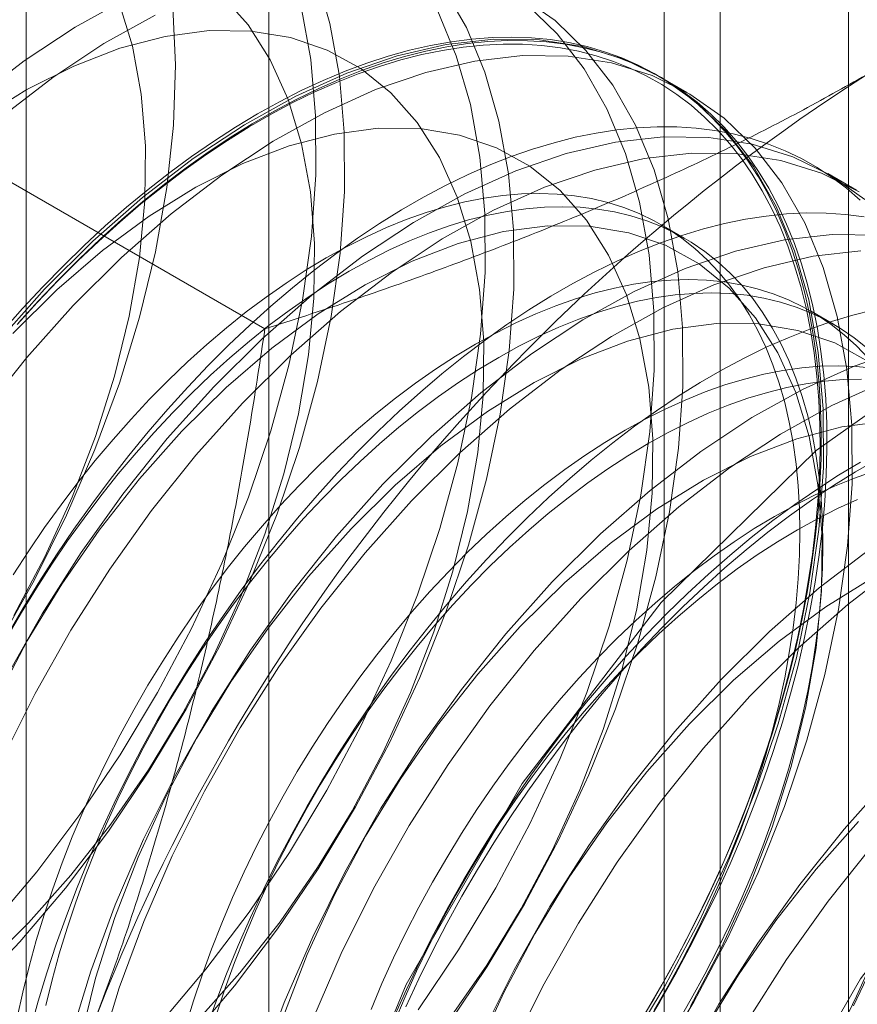
# Model space of a CAD drawing. Units: millimetres. Extents: x 63 to 2187, y 67 to 2327.
# Drawn here: x 1891 to 1895, y 996 to 999 of the extents above; entities that cross this region are included whole.
import ezdxf

# ---------------------------------------------------------------- set-up
doc = ezdxf.new("R2010")
doc.units = ezdxf.units.MM
doc.header["$LTSCALE"] = 2

msp = doc.modelspace()

# ---------------------------------------------------------------- linework, layer by layer
at = {"color": 7, "linetype": 'Continuous', "lineweight": 18}
for p, q in [((1894.7252, 730.2778), (1894.7252, 1091.5971)), ((1892.455, 1038.7456), (1892.455, 981.5878)), ((1894.2227, 980.5673), (1894.2227, 1037.7251)), ((1891.5031, 1037.419), (1891.5031, 980.2611)), ((1894.0031, 1037.419), (1894.0031, 980.2611)), ((1894.2227, 979.9549), (1894.2227, 1037.1128)), ((1892.455, 1036.0923), (1892.455, 978.9344)), ((1892.4389, 998.2689), (1890.6839, 999.282)), ((1894.0941, 999.1957), (1893.982, 999.2604)), ((1894.757, 998.813), (1894.6449, 998.8777)), ((1894.0821, 998.6253), (1893.9918, 998.6775)), ((1894.6675, 998.2874), (1894.5772, 998.3395))]:
    msp.add_line(p, q, dxfattribs=at)
at = {"color": 7, "linetype": 'Continuous', "lineweight": 18, "flags": 128}
for points in [[(1891.2929, 995.6701), (1891.4789, 995.8661), (1891.657, 996.0768), (1891.8259, 996.3004), (1891.9842, 996.5351), (1892.1306, 996.779), (1892.2638, 997.0299), (1892.3827, 997.2859), (1892.4864, 997.5448), (1892.574, 997.8045), (1892.6447, 998.0628), (1892.6981, 998.3175), (1892.7335, 998.5666), (1892.7509, 998.808), (1892.7499, 999.0398), (1892.7307, 999.2599), (1892.6933, 999.4665), (1892.6381, 999.658)], [(1891.3673, 994.803), (1891.567, 994.9458), (1891.7637, 995.1077), (1891.9559, 995.2874), (1892.1418, 995.4834), (1892.3199, 995.6941), (1892.4888, 995.9177), (1892.6471, 996.1524), (1892.7935, 996.3963), (1892.9267, 996.6472), (1893.0456, 996.9032), (1893.1493, 997.1621), (1893.2369, 997.4218), (1893.3076, 997.6801), (1893.361, 997.9348), (1893.3965, 998.1839), (1893.4138, 998.4254), (1893.4128, 998.6571), (1893.3936, 998.8772), (1893.3562, 999.0838), (1893.301, 999.2753), (1893.2284, 999.4501), (1893.1391, 999.6066)], [(1891.897, 999.5642), (1891.6959, 999.4523), (1891.4952, 999.3195), (1891.2968, 999.167), (1891.1022, 998.996), (1890.913, 998.808)], [(1891.3386, 995.7691), (1891.512, 995.9403), (1891.6783, 996.1272), (1891.8357, 996.328), (1891.9827, 996.5407), (1892.1178, 996.7629), (1892.2395, 996.9925), (1892.3467, 997.2271), (1892.4382, 997.4643), (1892.513, 997.7016), (1892.5705, 997.9366), (1892.6099, 998.1669), (1892.631, 998.3902), (1892.6335, 998.6041), (1892.6174, 998.8064), (1892.5828, 998.9951), (1892.5301, 999.1683), (1892.4599, 999.3241), (1892.3728, 999.461), (1892.2697, 999.5775)], [(1891.4549, 997.1456), (1891.5766, 997.3752), (1891.6838, 997.6098), (1891.7752, 997.847), (1891.8501, 998.0843), (1891.9076, 998.3193), (1891.947, 998.5496), (1891.9681, 998.7729), (1891.9706, 998.9868), (1891.9545, 999.1891), (1891.9199, 999.3778), (1891.8672, 999.551)], [(1893.1517, 995.5351), (1893.31, 995.7698), (1893.4564, 996.0136), (1893.5896, 996.2645), (1893.7085, 996.5205), (1893.8122, 996.7794), (1893.8998, 997.0391), (1893.9705, 997.2974), (1894.0239, 997.5521), (1894.0594, 997.8012), (1894.0767, 998.0427), (1894.0757, 998.2744), (1894.0565, 998.4945), (1894.0191, 998.7011), (1893.9639, 998.8926), (1893.8914, 999.0674), (1893.802, 999.224), (1893.6967, 999.361), (1893.5762, 999.4775), (1893.4416, 999.5723)], [(1892.0786, 999.5303), (1892.0887, 999.3046), (1892.0806, 999.0681), (1892.0542, 998.823), (1892.0098, 998.5712), (1891.9478, 998.3148), (1891.8686, 998.0559), (1891.773, 997.7968), (1891.6618, 997.5395), (1891.5358, 997.2861), (1891.3961, 997.0389), (1891.2439, 996.7997), (1891.0803, 996.5707), (1890.9069, 996.3536), (1890.725, 996.1504)], [(1891.3668, 995.9308), (1891.5449, 996.1415), (1891.7138, 996.3651), (1891.8721, 996.5998), (1892.0185, 996.8437), (1892.1517, 997.0946), (1892.2706, 997.3506), (1892.3743, 997.6095), (1892.4619, 997.8692), (1892.5326, 998.1275), (1892.586, 998.3822), (1892.6214, 998.6313), (1892.6388, 998.8728), (1892.6378, 999.1045), (1892.6186, 999.3246), (1892.5812, 999.5312)], [(1891.4549, 995.0105), (1891.6516, 995.1724), (1891.8438, 995.3521), (1892.0297, 995.5481), (1892.2078, 995.7588), (1892.3767, 995.9825), (1892.535, 996.2172), (1892.6814, 996.461), (1892.8146, 996.7119), (1892.9335, 996.9679), (1893.0372, 997.2268), (1893.1248, 997.4865), (1893.1955, 997.7448), (1893.2489, 997.9995), (1893.2844, 998.2486), (1893.3017, 998.4901), (1893.3007, 998.7218), (1893.2815, 998.9419), (1893.2441, 999.1485), (1893.1889, 999.34), (1893.1163, 999.5148)], [(1893.0397, 995.5998), (1893.1979, 995.8345), (1893.3443, 996.0783), (1893.4775, 996.3293), (1893.5964, 996.5852), (1893.7001, 996.8441), (1893.7877, 997.1038), (1893.8585, 997.3621), (1893.9118, 997.6168), (1893.9473, 997.866), (1893.9646, 998.1074), (1893.9636, 998.3391), (1893.9444, 998.5592), (1893.907, 998.7658), (1893.8518, 998.9573), (1893.7793, 999.1321), (1893.6899, 999.2887), (1893.5846, 999.4257), (1893.4641, 999.5422)], [(1892.0091, 999.4995), (1891.8079, 999.3876), (1891.6073, 999.2548), (1891.4089, 999.1023), (1891.2143, 998.9313), (1891.025, 998.7433)], [(1892.1749, 995.5576), (1892.3412, 995.7445), (1892.4986, 995.9454), (1892.6456, 996.158), (1892.7807, 996.3802), (1892.9025, 996.6098), (1893.0096, 996.8444), (1893.1011, 997.0816), (1893.1759, 997.3189), (1893.2334, 997.5539), (1893.2729, 997.7842), (1893.294, 998.0075), (1893.2965, 998.2214), (1893.2803, 998.4237), (1893.2457, 998.6124), (1893.193, 998.7856), (1893.1228, 998.9414), (1893.0357, 999.0783), (1892.9326, 999.1948), (1892.8147, 999.2898), (1892.6831, 999.3623), (1892.5391, 999.4115), (1892.3843, 999.4369), (1892.2202, 999.4384), (1892.0485, 999.4158), (1891.8711, 999.3693), (1891.6896, 999.2996), (1891.506, 999.2072), (1891.3221, 999.0932)], [(1893.9243, 995.5268), (1893.9867, 995.6315), (1894.0468, 995.7376), (1894.1044, 995.845), (1894.1595, 995.9534), (1894.2119, 996.0627), (1894.2616, 996.1727), (1894.3086, 996.2834), (1894.3527, 996.3944), (1894.3938, 996.5057), (1894.432, 996.617), (1894.4671, 996.7282), (1894.4991, 996.8391), (1894.528, 996.9496), (1894.5537, 997.0595), (1894.5762, 997.1686), (1894.5953, 997.2768), (1894.6112, 997.3838), (1894.6238, 997.4896), (1894.633, 997.5939), (1894.6389, 997.6967), (1894.6415, 997.7977), (1894.6406, 997.8968), (1894.6364, 997.9938), (1894.6288, 998.0886), (1894.6179, 998.1811), (1894.6037, 998.2711), (1894.5862, 998.3584), (1894.5653, 998.4431), (1894.5413, 998.5248), (1894.514, 998.6035), (1894.4835, 998.6791), (1894.4499, 998.7514), (1894.4133, 998.8204), (1894.3736, 998.8859), (1894.331, 998.9478), (1894.2855, 999.0061), (1894.2371, 999.0607), (1894.186, 999.1114), (1894.1323, 999.1582), (1894.0759, 999.201), (1894.017, 999.2398), (1893.9558, 999.2745), (1893.8922, 999.3051), (1893.8264, 999.3314), (1893.7584, 999.3535), (1893.6885, 999.3713), (1893.6166, 999.3849), (1893.5429, 999.3941), (1893.4676, 999.3989), (1893.3906, 999.3995), (1893.3122, 999.3956), (1893.2325, 999.3875), (1893.1515, 999.375), (1893.0694, 999.3582), (1892.9864, 999.3372), (1892.9025, 999.3118), (1892.8179, 999.2823), (1892.7327, 999.2486), (1892.6471, 999.2108), (1892.5611, 999.1689), (1892.475, 999.1231), (1892.3887, 999.0733), (1892.3026, 999.0197), (1892.2166, 998.9623), (1892.131, 998.9012), (1892.0458, 998.8366), (1891.9612, 998.7684), (1891.8773, 998.6969), (1891.7943, 998.6221), (1891.7122, 998.5441), (1891.6312, 998.4631), (1891.5515, 998.3792), (1891.4731, 998.2925)], [(1893.8609, 995.4518), (1894.0072, 995.6956), (1894.1404, 995.9466), (1894.2593, 996.2025), (1894.363, 996.4614), (1894.4506, 996.7211), (1894.5214, 996.9794), (1894.5747, 997.2341), (1894.6102, 997.4833), (1894.6275, 997.7247), (1894.6266, 997.9564), (1894.6073, 998.1765), (1894.5699, 998.3832), (1894.5147, 998.5747), (1894.4422, 998.7494), (1894.3529, 998.906), (1894.2475, 999.043), (1894.127, 999.1595), (1893.9924, 999.2544), (1893.8448, 999.3268), (1893.6853, 999.3763), (1893.5153, 999.4025), (1893.3363, 999.405), (1893.1497, 999.3839), (1892.957, 999.3393), (1892.7598, 999.2717), (1892.5599, 999.1815), (1892.3588, 999.0696), (1892.1582, 998.9368), (1891.9597, 998.7843), (1891.7651, 998.6133), (1891.5759, 998.4253)], [(1892.4094, 999.1116), (1892.4956, 999.1595), (1892.5817, 999.2033), (1892.6675, 999.2432), (1892.7529, 999.2789), (1892.8378, 999.3106), (1892.9221, 999.338), (1893.0056, 999.3612), (1893.0881, 999.3801), (1893.1697, 999.3947), (1893.25, 999.4051), (1893.3291, 999.4111), (1893.4068, 999.4127), (1893.483, 999.41), (1893.5575, 999.403), (1893.6303, 999.3916), (1893.7012, 999.3759), (1893.7702, 999.3559), (1893.8371, 999.3317), (1893.9018, 999.3033), (1893.9643, 999.2706), (1894.0243, 999.2339), (1894.0819, 999.1931), (1894.137, 999.1482), (1894.1895, 999.0995), (1894.2392, 999.0468), (1894.2861, 998.9904), (1894.3302, 998.9303), (1894.3714, 998.8665), (1894.4095, 998.7993), (1894.4447, 998.7286), (1894.4767, 998.6546), (1894.5056, 998.5775), (1894.5312, 998.4972), (1894.5537, 998.4141), (1894.5729, 998.3281), (1894.5888, 998.2394), (1894.6014, 998.1481), (1894.6106, 998.0544), (1894.6165, 997.9585), (1894.619, 997.8604), (1894.6182, 997.7604), (1894.614, 997.6585), (1894.6064, 997.5549), (1894.5955, 997.4498), (1894.5812, 997.3434), (1894.5637, 997.2358), (1894.5429, 997.1271), (1894.5188, 997.0176), (1894.4915, 996.9074), (1894.4611, 996.7967), (1894.4275, 996.6856), (1894.3908, 996.5743), (1894.3512, 996.463), (1894.3085, 996.3518), (1894.263, 996.241), (1894.2147, 996.1306), (1894.1636, 996.0209), (1894.1098, 995.912), (1894.0535, 995.8041), (1893.9946, 995.6973), (1893.9333, 995.5919)], [(1891.4688, 998.2863), (1891.5467, 998.3724), (1891.6258, 998.4557), (1891.7062, 998.5361), (1891.7877, 998.6135), (1891.8701, 998.6878), (1891.9534, 998.7588), (1892.0374, 998.8264), (1892.1219, 998.8906), (1892.2069, 998.9512), (1892.2923, 999.0082), (1892.3778, 999.0615), (1892.4634, 999.1109), (1892.549, 999.1564), (1892.6343, 999.198), (1892.7193, 999.2355), (1892.8039, 999.2689), (1892.8879, 999.2983), (1892.9711, 999.3234), (1893.0536, 999.3443), (1893.135, 999.361), (1893.2154, 999.3734), (1893.2946, 999.3815), (1893.3724, 999.3852), (1893.4488, 999.3847), (1893.5236, 999.3799), (1893.5968, 999.3708), (1893.6681, 999.3573), (1893.7376, 999.3396), (1893.805, 999.3177), (1893.8704, 999.2915), (1893.9335, 999.2612), (1893.9943, 999.2268), (1894.0528, 999.1883), (1894.1087, 999.1457), (1894.1621, 999.0993), (1894.2128, 999.0489), (1894.2608, 998.9947), (1894.306, 998.9369), (1894.3483, 998.8754), (1894.3877, 998.8103), (1894.4241, 998.7419), (1894.4574, 998.6701), (1894.4876, 998.595), (1894.5147, 998.5169), (1894.5386, 998.4358), (1894.5593, 998.3518), (1894.5767, 998.2651), (1894.5909, 998.1757), (1894.6017, 998.0839), (1894.6092, 997.9898), (1894.6134, 997.8934), (1894.6142, 997.7951), (1894.6117, 997.6948), (1894.6058, 997.5928), (1894.5967, 997.4892), (1894.5842, 997.3842), (1894.5684, 997.278), (1894.5494, 997.1706), (1894.5271, 997.0623), (1894.5016, 996.9532), (1894.4729, 996.8435), (1894.4411, 996.7334), (1894.4063, 996.623), (1894.3684, 996.5124), (1894.3275, 996.402), (1894.2837, 996.2918), (1894.2371, 996.1819), (1894.1878, 996.0727), (1894.1357, 995.9642), (1894.081, 995.8565), (1894.0238, 995.75), (1893.9642, 995.6446), (1893.9022, 995.5407)], [(1893.9729, 995.3871), (1894.1193, 995.6309), (1894.2525, 995.8819), (1894.3714, 996.1378), (1894.4751, 996.3967), (1894.5627, 996.6564), (1894.6335, 996.9147), (1894.6868, 997.1694), (1894.7223, 997.4186), (1894.7396, 997.66), (1894.7386, 997.8917), (1894.7194, 998.1118), (1894.682, 998.3184), (1894.6268, 998.5099), (1894.5543, 998.6847), (1894.4649, 998.8413), (1894.3596, 998.9783), (1894.2391, 999.0948), (1894.1045, 999.1896), (1893.9568, 999.2621), (1893.7974, 999.3116), (1893.6274, 999.3378), (1893.4484, 999.3403), (1893.2617, 999.3192), (1893.0691, 999.2746), (1892.8719, 999.207), (1892.672, 999.1168), (1892.4709, 999.0049), (1892.2702, 998.8721), (1892.0718, 998.7196), (1891.8772, 998.5486), (1891.688, 998.3606)], [(1891.412, 998.2611), (1891.4897, 998.3492), (1891.5688, 998.4345), (1891.6491, 998.517), (1891.7307, 998.5965), (1891.8132, 998.6729), (1891.8967, 998.746), (1891.9809, 998.8159), (1892.0659, 998.8823), (1892.1513, 998.9452), (1892.2371, 999.0044), (1892.3232, 999.0599), (1892.4094, 999.1116)], [(1894.7714, 998.7734), (1894.7177, 998.8202), (1894.6613, 998.8631), (1894.6024, 998.9019), (1894.5412, 998.9366), (1894.4776, 998.9671), (1894.4118, 998.9935), (1894.3438, 999.0156), (1894.2739, 999.0334), (1894.202, 999.0469), (1894.1283, 999.0561), (1894.0529, 999.061), (1893.976, 999.0615), (1893.8976, 999.0577), (1893.8178, 999.0495), (1893.7369, 999.0371), (1893.6548, 999.0203), (1893.5718, 998.9992), (1893.4879, 998.9739), (1893.4033, 998.9444), (1893.3181, 998.9107), (1893.2325, 998.8729), (1893.1465, 998.831), (1893.0604, 998.7851), (1892.9741, 998.7354), (1892.888, 998.6817), (1892.802, 998.6243), (1892.7164, 998.5633), (1892.6312, 998.4986), (1892.5466, 998.4305), (1892.4627, 998.3589), (1892.3797, 998.2841), (1892.2976, 998.2062), (1892.2166, 998.1252), (1892.1369, 998.0413), (1892.0585, 997.9546), (1891.9815, 997.8652), (1891.9062, 997.7733), (1891.8325, 997.679), (1891.7606, 997.5825), (1891.6907, 997.4839), (1891.6227, 997.3834), (1891.5569, 997.2811), (1891.4933, 997.1771), (1891.432, 997.0717)], [(1893.1615, 995.5627), (1893.3086, 995.7753), (1893.4436, 995.9976), (1893.5654, 996.2272), (1893.6725, 996.4617), (1893.764, 996.6989), (1893.8388, 996.9362), (1893.8963, 997.1712), (1893.9358, 997.4015), (1893.9569, 997.6248), (1893.9594, 997.8387), (1893.9432, 998.041), (1893.9086, 998.2297), (1893.856, 998.4029), (1893.7857, 998.5587), (1893.6986, 998.6956), (1893.5955, 998.8121), (1893.4776, 998.9071), (1893.346, 998.9796), (1893.202, 999.0288), (1893.0472, 999.0542), (1892.8831, 999.0557), (1892.7115, 999.0331), (1892.534, 998.9867), (1892.3525, 998.9169), (1892.1689, 998.8246), (1891.985, 998.7105), (1891.8028, 998.576), (1891.624, 998.4224), (1891.4506, 998.2512)], [(1894.79, 998.7768), (1894.6553, 998.8717), (1894.5077, 998.9441), (1894.3482, 998.9937), (1894.1782, 999.0198), (1893.9992, 999.0223), (1893.8126, 999.0012), (1893.6199, 998.9566), (1893.4227, 998.889), (1893.2228, 998.7988), (1893.0217, 998.6869), (1892.8211, 998.5542), (1892.6226, 998.4016), (1892.428, 998.2306), (1892.2388, 998.0426)], [(1894.7674, 998.807), (1894.6198, 998.8794), (1894.4603, 998.9289), (1894.2903, 998.9551), (1894.1113, 998.9576), (1893.9247, 998.9365), (1893.732, 998.8919), (1893.5348, 998.8243), (1893.3349, 998.7341), (1893.1338, 998.6222), (1892.9332, 998.4894), (1892.7347, 998.3369), (1892.5401, 998.1659), (1892.3509, 997.9779)], [(1893.9638, 995.5981), (1894.0195, 995.6946), (1894.0728, 995.7923), (1894.1236, 995.8912), (1894.1718, 995.991), (1894.2173, 996.0916), (1894.26, 996.1927), (1894.2999, 996.2942), (1894.3368, 996.3959), (1894.3708, 996.4976), (1894.4017, 996.5992), (1894.4295, 996.7003), (1894.4542, 996.801), (1894.4757, 996.9009), (1894.4939, 997), (1894.5089, 997.098), (1894.5205, 997.1947), (1894.5289, 997.29), (1894.5339, 997.3837), (1894.5356, 997.4756), (1894.5339, 997.5656), (1894.5289, 997.6535), (1894.5205, 997.7392), (1894.5089, 997.8224), (1894.4939, 997.9031), (1894.4757, 997.9811), (1894.4542, 998.0563), (1894.4295, 998.1285), (1894.4017, 998.1975), (1894.3708, 998.2634), (1894.3368, 998.3259), (1894.2999, 998.3849), (1894.26, 998.4403), (1894.2173, 998.4921), (1894.1718, 998.5401), (1894.1236, 998.5843), (1894.0728, 998.6246), (1894.0195, 998.6608), (1893.9638, 998.693), (1893.9057, 998.721), (1893.8455, 998.7449), (1893.7831, 998.7645), (1893.7188, 998.78), (1893.6526, 998.7911), (1893.5846, 998.7979), (1893.5151, 998.8004), (1893.444, 998.7986), (1893.3715, 998.7925), (1893.2978, 998.782), (1893.2229, 998.7673), (1893.1471, 998.7483), (1893.0705, 998.7251), (1892.9931, 998.6978), (1892.9152, 998.6662), (1892.8368, 998.6306), (1892.7582, 998.591), (1892.6794, 998.5475), (1892.6006, 998.5001), (1892.522, 998.4489), (1892.4436, 998.394), (1892.3657, 998.3356), (1892.2884, 998.2736), (1892.2117, 998.2083), (1892.1359, 998.1398), (1892.0611, 998.0681), (1891.9873, 997.9934), (1891.9149, 997.9159), (1891.8438, 997.8356), (1891.7742, 997.7527), (1891.7062, 997.6674), (1891.64, 997.5799), (1891.5757, 997.4902), (1891.5133, 997.3986), (1891.4531, 997.3051)], [(1894.054, 995.5459), (1894.1097, 995.6424), (1894.163, 995.7402), (1894.2138, 995.8391), (1894.262, 995.9389), (1894.3075, 996.0395), (1894.3503, 996.1406), (1894.3901, 996.2421), (1894.4271, 996.3438), (1894.4611, 996.4455), (1894.492, 996.547), (1894.5198, 996.6482), (1894.5445, 996.7489), (1894.5659, 996.8488), (1894.5842, 996.9479), (1894.5991, 997.0458), (1894.6108, 997.1426), (1894.6192, 997.2379), (1894.6242, 997.3316), (1894.6258, 997.4235), (1894.6242, 997.5135), (1894.6192, 997.6014), (1894.6108, 997.6871), (1894.5991, 997.7703), (1894.5842, 997.851), (1894.5659, 997.929), (1894.5445, 998.0042), (1894.5198, 998.0763), (1894.492, 998.1454), (1894.4611, 998.2113), (1894.4271, 998.2737), (1894.3901, 998.3328), (1894.3503, 998.3882), (1894.3075, 998.44), (1894.262, 998.488), (1894.2138, 998.5322), (1894.163, 998.5724), (1894.1097, 998.6087), (1894.054, 998.6409), (1893.996, 998.6689), (1893.9358, 998.6928), (1893.8734, 998.7124), (1893.8091, 998.7278), (1893.7429, 998.739), (1893.6749, 998.7458), (1893.6053, 998.7483), (1893.5342, 998.7465), (1893.4618, 998.7403), (1893.388, 998.7299), (1893.3132, 998.7152), (1893.2374, 998.6962), (1893.1607, 998.673), (1893.0834, 998.6456), (1893.0054, 998.6141), (1892.9271, 998.5785), (1892.8485, 998.5389), (1892.7697, 998.4954), (1892.6909, 998.448), (1892.6123, 998.3968), (1892.5339, 998.3419), (1892.456, 998.2835), (1892.3786, 998.2215), (1892.302, 998.1562), (1892.2262, 998.0877), (1892.1513, 998.016), (1892.0776, 997.9413), (1892.0051, 997.8637), (1891.934, 997.7835), (1891.8644, 997.7006), (1891.7965, 997.6153), (1891.7303, 997.5278), (1891.666, 997.4381), (1891.6036, 997.3465), (1891.5434, 997.253), (1891.4853, 997.158), (1891.4296, 997.0615)], [(1894.7874, 998.709), (1894.7137, 998.7182), (1894.6383, 998.7231), (1894.5614, 998.7236), (1894.483, 998.7198), (1894.4032, 998.7116), (1894.3223, 998.6991), (1894.2402, 998.6823), (1894.1572, 998.6613), (1894.0733, 998.6359), (1893.9887, 998.6064), (1893.9035, 998.5727), (1893.8179, 998.5349), (1893.7319, 998.4931), (1893.6458, 998.4472), (1893.5595, 998.3974), (1893.4734, 998.3438), (1893.3874, 998.2864), (1893.3018, 998.2253), (1893.2166, 998.1607), (1893.132, 998.0925), (1893.0481, 998.021), (1892.9651, 997.9462), (1892.883, 997.8682), (1892.802, 997.7872), (1892.7223, 997.7033), (1892.6439, 997.6166), (1892.5669, 997.5273), (1892.4916, 997.4354), (1892.4179, 997.3411), (1892.346, 997.2446), (1892.2761, 997.146), (1892.2081, 997.0454), (1892.1423, 996.9431), (1892.0787, 996.8391), (1892.0174, 996.7337), (1891.9586, 996.627), (1891.9022, 996.5191), (1891.8485, 996.4102), (1891.7974, 996.3005), (1891.749, 996.1901), (1891.7035, 996.0792), (1891.6609, 995.9681), (1891.6212, 995.8568), (1891.5846, 995.7455), (1891.551, 995.6344), (1891.5205, 995.5236)], [(1894.1065, 995.6149), (1894.2283, 995.8445), (1894.3354, 996.079), (1894.4269, 996.3162), (1894.5017, 996.5535), (1894.5592, 996.7885), (1894.5987, 997.0188), (1894.6198, 997.2421), (1894.6223, 997.456), (1894.6061, 997.6583), (1894.5716, 997.847), (1894.5189, 998.0202), (1894.4486, 998.176), (1894.3615, 998.3129), (1894.2585, 998.4294), (1894.1405, 998.5244), (1894.0089, 998.5969), (1893.8649, 998.6461), (1893.7101, 998.6716), (1893.546, 998.673), (1893.3744, 998.6504), (1893.1969, 998.604), (1893.0154, 998.5342), (1892.8318, 998.4419), (1892.6479, 998.3278), (1892.4657, 998.1933), (1892.287, 998.0397), (1892.1136, 997.8685)], [(1892.3652, 993.2688), (1892.4372, 994.0485), (1892.6497, 994.8723), (1892.9919, 995.6988), (1893.4468, 996.4867), (1893.9914, 997.1963), (1894.5986, 997.7921), (1895.2378, 998.2443), (1895.877, 998.5302), (1896.4842, 998.6353), (1897.0289, 998.5546), (1897.4837, 998.2919), (1897.826, 997.8605), (1898.0384, 997.282), (1898.1104, 996.5855), (1898.0384, 995.8057), (1897.826, 994.982), (1897.4837, 994.1554), (1897.0289, 993.3676), (1896.4842, 992.658)], [(1894.8411, 998.6371), (1894.6621, 998.6396), (1894.4755, 998.6185), (1894.2828, 998.5739), (1894.0857, 998.5063), (1893.8857, 998.4162), (1893.6846, 998.3042), (1893.484, 998.1715), (1893.2855, 998.0189), (1893.0909, 997.8479), (1892.9017, 997.6599)], [(1894.7742, 998.5749), (1894.5876, 998.5538), (1894.3949, 998.5092), (1894.1978, 998.4416), (1893.9978, 998.3514), (1893.7967, 998.2395), (1893.5961, 998.1068), (1893.3976, 997.9542), (1893.203, 997.7832), (1893.0138, 997.5952)], [(1894.8026, 998.1542), (1894.7571, 998.2022), (1894.709, 998.2464), (1894.6582, 998.2866), (1894.6049, 998.3229), (1894.5492, 998.355), (1894.4911, 998.3831), (1894.4309, 998.407), (1894.3685, 998.4266), (1894.3042, 998.442), (1894.238, 998.4531), (1894.17, 998.46), (1894.1005, 998.4625), (1894.0294, 998.4606), (1893.9569, 998.4545), (1893.8832, 998.4441), (1893.8083, 998.4294), (1893.7325, 998.4104), (1893.6559, 998.3872), (1893.5785, 998.3598), (1893.5006, 998.3283), (1893.4222, 998.2927), (1893.3436, 998.2531), (1893.2648, 998.2096), (1893.186, 998.1621), (1893.1074, 998.111), (1893.029, 998.0561), (1892.9511, 997.9976), (1892.8738, 997.9357), (1892.7971, 997.8704), (1892.7213, 997.8018), (1892.6464, 997.7301), (1892.5727, 997.6555), (1892.5003, 997.5779), (1892.4292, 997.4976), (1892.3596, 997.4148), (1892.2916, 997.3295), (1892.2254, 997.2419), (1892.1611, 997.1523), (1892.0987, 997.0606), (1892.0385, 996.9672), (1891.9805, 996.8722), (1891.9247, 996.7756), (1891.8714, 996.6779), (1891.8207, 996.579), (1891.7725, 996.4792), (1891.727, 996.3786), (1891.6842, 996.2775), (1891.6444, 996.176), (1891.6074, 996.0743), (1891.5734, 995.9726), (1891.5425, 995.8711), (1891.5147, 995.7699), (1891.49, 995.6692), (1891.4685, 995.5693)], [(1891.5759, 998.4253), (1891.3937, 998.2217)], [(1894.7992, 998.1943), (1894.7484, 998.2345), (1894.6951, 998.2707), (1894.6394, 998.3029), (1894.5814, 998.331), (1894.5212, 998.3548), (1894.4588, 998.3745), (1894.3945, 998.3899), (1894.3283, 998.401), (1894.2603, 998.4078), (1894.1907, 998.4103), (1894.1196, 998.4085), (1894.0472, 998.4024), (1893.9734, 998.392), (1893.8986, 998.3773), (1893.8228, 998.3583), (1893.7461, 998.3351), (1893.6688, 998.3077), (1893.5908, 998.2762), (1893.5125, 998.2406), (1893.4339, 998.201), (1893.3551, 998.1574), (1893.2763, 998.11), (1893.1977, 998.0588), (1893.1193, 998.004), (1893.0414, 997.9455), (1892.964, 997.8836), (1892.8874, 997.8183), (1892.8116, 997.7497), (1892.7367, 997.678), (1892.663, 997.6033), (1892.5905, 997.5258), (1892.5194, 997.4455), (1892.4498, 997.3627), (1892.3819, 997.2774), (1892.3157, 997.1898), (1892.2513, 997.1002), (1892.189, 997.0085), (1892.1288, 996.9151), (1892.0707, 996.82), (1892.015, 996.7235), (1891.9617, 996.6258), (1891.9109, 996.5269), (1891.8627, 996.4271), (1891.8172, 996.3265), (1891.7745, 996.2254), (1891.7346, 996.1239), (1891.6977, 996.0222), (1891.6637, 995.9205), (1891.6328, 995.8189), (1891.605, 995.7178), (1891.5803, 995.6171)], [(1891.688, 998.3606), (1891.5057, 998.157), (1891.332, 997.9396)], [(1894.8256, 998.3444), (1894.7426, 998.3233), (1894.6587, 998.298), (1894.5741, 998.2685), (1894.4889, 998.2348), (1894.4033, 998.197), (1894.3173, 998.1551), (1894.2312, 998.1093), (1894.1449, 998.0595), (1894.0588, 998.0059), (1893.9728, 997.9485), (1893.8871, 997.8874), (1893.802, 997.8227), (1893.7174, 997.7546), (1893.6335, 997.6831), (1893.5505, 997.6083), (1893.4684, 997.5303), (1893.3874, 997.4493), (1893.3077, 997.3654), (1893.2293, 997.2787), (1893.1523, 997.1893), (1893.077, 997.0974), (1893.0033, 997.0032), (1892.9314, 996.9066), (1892.8615, 996.808), (1892.7935, 996.7075), (1892.7277, 996.6052), (1892.6641, 996.5012), (1892.6028, 996.3958), (1892.544, 996.289), (1892.4876, 996.1811), (1892.4339, 996.0722), (1892.3828, 995.9625), (1892.3344, 995.8522), (1892.2889, 995.7413), (1892.2463, 995.6301), (1892.2066, 995.5188)], [(1894.8034, 998.1417), (1894.6718, 998.2142), (1894.5278, 998.2634), (1894.373, 998.2889), (1894.2089, 998.2903), (1894.0373, 998.2677), (1893.8598, 998.2213), (1893.6783, 998.1515), (1893.4947, 998.0592), (1893.3108, 997.9451), (1893.1286, 997.8106), (1892.9499, 997.657), (1892.7765, 997.4858)], [(1896.4309, 997.6013), (1896.3416, 997.7579), (1896.2363, 997.895), (1896.1158, 998.0114), (1895.9812, 998.1063), (1895.8335, 998.1788), (1895.674, 998.2283), (1895.5041, 998.2544), (1895.325, 998.2569), (1895.1384, 998.2358), (1894.9457, 998.1913), (1894.7486, 998.1236), (1894.5486, 998.0335), (1894.3475, 997.9215), (1894.1469, 997.7888), (1893.9484, 997.6363), (1893.7538, 997.4653), (1893.5646, 997.2772)], [(1896.4537, 997.6932), (1896.3484, 997.8303), (1896.2279, 997.9467), (1896.0932, 998.0416), (1895.9456, 998.1141), (1895.7861, 998.1636), (1895.6161, 998.1897), (1895.4371, 998.1922), (1895.2505, 998.1711), (1895.0578, 998.1265), (1894.8607, 998.0589), (1894.6607, 997.9688), (1894.4596, 997.8568), (1894.259, 997.7241), (1894.0605, 997.5715), (1893.8659, 997.4005), (1893.6767, 997.2125)], [(1894.8234, 998.1152), (1894.7554, 998.122), (1894.6859, 998.1245), (1894.6148, 998.1227), (1894.5423, 998.1166), (1894.4686, 998.1061), (1894.3937, 998.0914), (1894.3179, 998.0725), (1894.2413, 998.0493), (1894.1639, 998.0219), (1894.086, 997.9904), (1894.0076, 997.9548), (1893.929, 997.9152), (1893.8502, 997.8716), (1893.7714, 997.8242), (1893.6928, 997.773), (1893.6144, 997.7181), (1893.5365, 997.6597), (1893.4591, 997.5978), (1893.3825, 997.5324), (1893.3067, 997.4639), (1893.2318, 997.3922), (1893.1581, 997.3175), (1893.0856, 997.24), (1893.0146, 997.1597), (1892.945, 997.0768), (1892.877, 996.9916), (1892.8108, 996.904), (1892.7465, 996.8143), (1892.6841, 996.7227), (1892.6239, 996.6293), (1892.5659, 996.5342), (1892.5101, 996.4377), (1892.4568, 996.3399), (1892.406, 996.241), (1892.3579, 996.1412), (1892.3124, 996.0407), (1892.2696, 995.9396), (1892.2298, 995.8381), (1892.1928, 995.7364), (1892.1588, 995.6347), (1892.1279, 995.5331)], [(1894.7761, 998.0724), (1894.705, 998.0706), (1894.6326, 998.0645), (1894.5588, 998.054), (1894.484, 998.0393), (1894.4082, 998.0203), (1894.3315, 997.9971), (1894.2542, 997.9698), (1894.1762, 997.9382), (1894.0979, 997.9026), (1894.0193, 997.863), (1893.9405, 997.8195), (1893.8617, 997.7721), (1893.7831, 997.7209), (1893.7047, 997.666), (1893.6268, 997.6076), (1893.5494, 997.5456), (1893.4728, 997.4803), (1893.397, 997.4118), (1893.3221, 997.3401), (1893.2484, 997.2654), (1893.1759, 997.1879), (1893.1048, 997.1076), (1893.0352, 997.0247), (1892.9673, 996.9394), (1892.9011, 996.8519), (1892.8367, 996.7622), (1892.7744, 996.6706), (1892.7142, 996.5771), (1892.6561, 996.4821), (1892.6004, 996.3856), (1892.5471, 996.2878), (1892.4963, 996.1889), (1892.4481, 996.0891), (1892.4026, 995.9886), (1892.3599, 995.8874), (1892.32, 995.7859), (1892.2831, 995.6843), (1892.2491, 995.5825)], [(1892.2388, 998.0426), (1892.0566, 997.839), (1891.8828, 997.6216), (1891.7191, 997.3922), (1891.5666, 997.1527), (1891.4267, 996.9051)], [(1892.3509, 997.9779), (1892.1687, 997.7743), (1891.9949, 997.5569), (1891.8312, 997.3275), (1891.6787, 997.088), (1891.5388, 996.8403), (1891.4126, 996.5866)], [(1894.8719, 997.9076), (1894.7002, 997.885), (1894.5227, 997.8386), (1894.3412, 997.7688), (1894.1576, 997.6765), (1893.9737, 997.5625), (1893.7915, 997.4279), (1893.6128, 997.2743), (1893.4394, 997.1031)], [(1892.1136, 997.8685), (1891.9473, 997.6815), (1891.7898, 997.4807), (1891.6428, 997.2681), (1891.5077, 997.0458), (1891.386, 996.8162)], [(1893.691, 992.5034), (1893.7631, 993.2831), (1893.9755, 994.1069), (1894.3177, 994.9335), (1894.7726, 995.7213), (1895.3173, 996.4309), (1895.9244, 997.0268), (1896.5637, 997.4789), (1897.2029, 997.7648), (1897.81, 997.87), (1898.3547, 997.7892), (1898.8096, 997.5265), (1899.1518, 997.0951)], [(1896.4964, 997.7961), (1896.3369, 997.8456), (1896.167, 997.8717), (1895.9879, 997.8742), (1895.8013, 997.8531), (1895.6086, 997.8086), (1895.4115, 997.7409), (1895.2115, 997.6508), (1895.0104, 997.5388), (1894.8098, 997.4061), (1894.6114, 997.2536), (1894.4167, 997.0826), (1894.2275, 996.8945)], [(1896.449, 997.7809), (1896.2791, 997.807), (1896.1, 997.8095), (1895.9134, 997.7884), (1895.7207, 997.7439), (1895.5236, 997.6762), (1895.3236, 997.5861), (1895.1225, 997.4741), (1894.9219, 997.3414), (1894.7235, 997.1889), (1894.5288, 997.0179), (1894.3396, 996.8298)], [(1892.9436, 995.5695), (1892.9934, 995.6795), (1893.0458, 995.7888), (1893.1009, 995.8973), (1893.1585, 996.0046), (1893.2186, 996.1107), (1893.281, 996.2154), (1893.3457, 996.3186), (1893.4126, 996.4201), (1893.4816, 996.5197), (1893.5525, 996.6172), (1893.6253, 996.7126), (1893.6998, 996.8057), (1893.776, 996.8964), (1893.8537, 996.9844), (1893.9328, 997.0698), (1894.0132, 997.1522), (1894.0947, 997.2317), (1894.1773, 997.3081), (1894.2607, 997.3813), (1894.345, 997.4511), (1894.4299, 997.5176), (1894.5153, 997.5804), (1894.6011, 997.6397), (1894.6872, 997.6952), (1894.7734, 997.7469)], [(1892.9906, 995.6116), (1893.0417, 995.7213), (1893.0955, 995.8302), (1893.1518, 995.9381), (1893.2107, 996.0449), (1893.272, 996.1503), (1893.3355, 996.2543), (1893.4014, 996.3566), (1893.4693, 996.4571), (1893.5393, 996.5557), (1893.6111, 996.6522), (1893.6848, 996.7465), (1893.7602, 996.8384), (1893.8371, 996.9278), (1893.9155, 997.0145), (1893.9953, 997.0984), (1894.0762, 997.1794), (1894.1583, 997.2574), (1894.2413, 997.3322), (1894.3252, 997.4037), (1894.4098, 997.4718), (1894.495, 997.5365), (1894.5806, 997.5976), (1894.6666, 997.6549), (1894.7528, 997.7086), (1894.839, 997.7584)], [(1894.8267, 997.7113), (1894.7493, 997.6839), (1894.6714, 997.6524), (1894.593, 997.6168), (1894.5144, 997.5772), (1894.4356, 997.5337), (1894.3568, 997.4863), (1894.2782, 997.4351), (1894.1998, 997.3802), (1894.1219, 997.3217), (1894.0445, 997.2598), (1893.9679, 997.1945), (1893.8921, 997.1259), (1893.8172, 997.0543), (1893.7435, 996.9796), (1893.671, 996.902), (1893.6, 996.8218), (1893.5304, 996.7389), (1893.4624, 996.6536), (1893.3962, 996.5661), (1893.3319, 996.4764), (1893.2695, 996.3847), (1893.2093, 996.2913), (1893.1513, 996.1963), (1893.0955, 996.0998), (1893.0422, 996.002), (1892.9914, 995.9031), (1892.9433, 995.8033), (1892.8978, 995.7027), (1892.855, 995.6016)], [(1892.9017, 997.6599), (1892.7195, 997.4563), (1892.5458, 997.2389), (1892.382, 997.0095), (1892.2295, 996.77), (1892.0896, 996.5224), (1891.9634, 996.2686), (1891.852, 996.0109), (1891.7562, 995.7514), (1891.677, 995.4921), (1891.6149, 995.2353), (1891.5704, 994.9832), (1891.544, 994.7376), (1891.5358, 994.5008), (1891.5459, 994.2747), (1891.5742, 994.0611), (1891.6206, 993.8618), (1891.6845, 993.6785), (1891.7655, 993.5126), (1891.863, 993.3657), (1891.976, 993.2388), (1892.1037, 993.133)], [(1893.0138, 997.5952), (1892.8316, 997.3916), (1892.6579, 997.1742), (1892.4941, 996.9448), (1892.3416, 996.7053), (1892.2017, 996.4577), (1892.0755, 996.2039), (1891.9641, 995.9462), (1891.8683, 995.6867), (1891.7891, 995.4274), (1891.727, 995.1706), (1891.6825, 994.9184), (1891.6561, 994.6729), (1891.6479, 994.4361), (1891.658, 994.21), (1891.6863, 993.9964), (1891.7327, 993.7971), (1891.7966, 993.6138), (1891.8776, 993.4479), (1891.9751, 993.301), (1892.0881, 993.1741), (1892.2158, 993.0683)], [(1892.9453, 995.5495), (1892.988, 995.6506), (1893.0335, 995.7512), (1893.0817, 995.851), (1893.1325, 995.9499), (1893.1858, 996.0476), (1893.2415, 996.1442), (1893.2996, 996.2392), (1893.3598, 996.3326), (1893.4221, 996.4243), (1893.4865, 996.5139), (1893.5527, 996.6015), (1893.6206, 996.6868), (1893.6902, 996.7696), (1893.7613, 996.8499), (1893.8338, 996.9275), (1893.9075, 997.0021), (1893.9823, 997.0738), (1894.0582, 997.1424), (1894.1348, 997.2077), (1894.2122, 997.2696), (1894.2901, 997.3281), (1894.3685, 997.383), (1894.4471, 997.4341), (1894.5259, 997.4816), (1894.6047, 997.5251), (1894.6833, 997.5647), (1894.7616, 997.6003)], [(1896.4373, 997.0279), (1896.3502, 997.1648), (1896.2472, 997.2813), (1896.1292, 997.3763), (1895.9976, 997.4488), (1895.8537, 997.498), (1895.6988, 997.5235), (1895.5348, 997.5249), (1895.3631, 997.5023), (1895.1856, 997.4559), (1895.0041, 997.3861), (1894.8205, 997.2938), (1894.6367, 997.1798), (1894.4544, 997.0452), (1894.2757, 996.8916), (1894.1023, 996.7204)], [(1892.7765, 997.4858), (1892.6102, 997.2988), (1892.4527, 997.098), (1892.3057, 996.8854), (1892.1707, 996.6631), (1892.0489, 996.4335), (1891.9418, 996.1989), (1891.8503, 995.9618), (1891.7755, 995.7245), (1891.718, 995.4895)], [(1893.5646, 997.2772), (1893.3824, 997.0736), (1893.2087, 996.8562), (1893.0449, 996.6268), (1892.8924, 996.3873), (1892.7525, 996.1397), (1892.6263, 995.8859), (1892.5149, 995.6282), (1892.4192, 995.3687), (1892.3399, 995.1094), (1892.2778, 994.8527), (1892.2333, 994.6005), (1892.2069, 994.3549), (1892.1987, 994.1181), (1892.2088, 993.892), (1892.2372, 993.6784), (1892.2835, 993.4791), (1892.3474, 993.2958), (1892.4285, 993.1299)], [(1893.6767, 997.2125), (1893.4945, 997.0089), (1893.3208, 996.7915), (1893.157, 996.5621), (1893.0045, 996.3226), (1892.8646, 996.075), (1892.7384, 995.8212), (1892.627, 995.5635), (1892.5312, 995.304), (1892.452, 995.0447), (1892.3899, 994.7879), (1892.3454, 994.5358), (1892.319, 994.2902), (1892.3108, 994.0534), (1892.3209, 993.8273), (1892.3492, 993.6137), (1892.3956, 993.4144), (1892.4595, 993.2311), (1892.5405, 993.0652)], [(1893.4394, 997.1031), (1893.2731, 996.9161), (1893.1157, 996.7153), (1892.9686, 996.5027), (1892.8336, 996.2804), (1892.7118, 996.0508), (1892.6047, 995.8162), (1892.5132, 995.5791)], [(1894.2275, 996.8945), (1894.0453, 996.6909), (1893.8716, 996.4736), (1893.7078, 996.2441), (1893.5553, 996.0046), (1893.4154, 995.757), (1893.2892, 995.5032), (1893.1778, 995.2455), (1893.0821, 994.986), (1893.0028, 994.7268), (1892.9407, 994.47), (1892.8962, 994.2178), (1892.8698, 993.9722), (1892.8616, 993.7354), (1892.8717, 993.5093), (1892.9001, 993.2957), (1892.9464, 993.0964)], [(1894.3396, 996.8298), (1894.1574, 996.6262), (1893.9837, 996.4088), (1893.8199, 996.1794), (1893.6674, 995.9399), (1893.5275, 995.6923), (1893.4013, 995.4385), (1893.2899, 995.1808), (1893.1942, 994.9213), (1893.1149, 994.662), (1893.0528, 994.4053), (1893.0083, 994.1531), (1892.9819, 993.9075), (1892.9737, 993.6707), (1892.9838, 993.4446), (1893.0122, 993.231), (1893.0585, 993.0317)], [(1894.1023, 996.7204), (1893.936, 996.5335), (1893.7786, 996.3326), (1893.6316, 996.12), (1893.4965, 995.8977), (1893.3748, 995.6681), (1893.2676, 995.4336), (1893.1761, 995.1964), (1893.1013, 994.9591), (1893.0438, 994.7241), (1893.0043, 994.4938), (1892.9832, 994.2705), (1892.9808, 994.0566), (1892.9969, 993.8543), (1893.0315, 993.6655), (1893.0842, 993.4924), (1893.1544, 993.3366), (1893.2415, 993.1997), (1893.3446, 993.0832)], [(1894.8904, 996.5118), (1894.7082, 996.3082), (1894.5345, 996.0909), (1894.3707, 995.8615), (1894.2182, 995.6219), (1894.0783, 995.3743), (1893.9521, 995.1206), (1893.8407, 994.8628), (1893.745, 994.6033), (1893.6657, 994.3441), (1893.6036, 994.0873), (1893.5592, 993.8351), (1893.5327, 993.5896), (1893.5245, 993.3527), (1893.5346, 993.1266)], [(1895.0025, 996.4471), (1894.8203, 996.2435), (1894.6466, 996.0262), (1894.4828, 995.7968), (1894.3303, 995.5572), (1894.1904, 995.3096), (1894.0642, 995.0558), (1893.9528, 994.7981), (1893.8571, 994.5386), (1893.7778, 994.2794), (1893.7157, 994.0226), (1893.6712, 993.7704), (1893.6448, 993.5248), (1893.6366, 993.288), (1893.6467, 993.0619)], [(1894.7652, 996.3377), (1894.5989, 996.1508), (1894.4415, 995.9499), (1894.2945, 995.7373), (1894.1594, 995.515), (1894.0377, 995.2854), (1893.9305, 995.0509), (1893.839, 994.8137), (1893.7642, 994.5764), (1893.7067, 994.3414), (1893.6673, 994.1111), (1893.6462, 993.8878), (1893.6437, 993.6739), (1893.6598, 993.4716), (1893.6944, 993.2829), (1893.7471, 993.1097)], [(1894.709, 995.5533), (1894.7571, 995.6531), (1894.8026, 995.7537)], [(1894.7449, 995.6154), (1894.7973, 995.7247)]]:
    msp.add_lwpolyline(points, dxfattribs=at)
at = {"color": 7, "linetype": 'Continuous', "lineweight": 18}
for centre, start, end in [((1896.5429, 994.1847), 122.62208, 159.78878), ((1898.9294, 992.8071), 122.62208, 159.78878), ((1888.2759, 998.9352), 302.62208, 339.78878)]:
    msp.add_arc(centre, 7.6675, start, end, dxfattribs=at)
for points, knots in [([(1890.6839, 999.282), (1890.7454, 999.3452), (1890.8684, 999.4717), (1891.0615, 999.6549), (1891.2606, 999.8323), (1891.4668, 1000.0031), (1891.6841, 1000.1704), (1891.9136, 1000.3333), (1892.1544, 1000.4918), (1892.3244, 1000.5924), (1892.4094, 1000.6427)], [0, 0, 0, 0, 0.128537, 0.257172, 0.380213, 0.503284, 0.626313, 0.750861, 0.875459, 1, 1, 1, 1]), ([(1892.4389, 998.2689), (1892.5484, 998.3044), (1892.7674, 998.3754), (1893.0849, 998.4868), (1893.3921, 998.6018), (1893.6881, 998.7208), (1893.9779, 998.8463), (1894.26, 998.9787), (1894.5345, 999.1178), (1894.7088, 999.2159), (1894.7959, 999.265)], [0, 0, 0, 0, 0.128537, 0.257172, 0.380213, 0.503284, 0.626313, 0.750861, 0.875459, 1, 1, 1, 1]), ([(1892.4389, 998.2689), (1892.4209, 998.1496), (1892.3849, 997.911), (1892.3215, 997.5546), (1892.2502, 997.1998), (1892.1692, 996.8457), (1892.0779, 996.4932), (1891.9752, 996.1427), (1891.8619, 995.796), (1891.7767, 995.5694), (1891.734, 995.456)], [0, 0, 0, 0, 0.123627, 0.247252, 0.371298, 0.49534, 0.621101, 0.746858, 0.87343, 1, 1, 1, 1])]:
    msp.add_open_spline(points, degree=3, knots=knots, dxfattribs=at)

doc.saveas('drawing.dxf')
